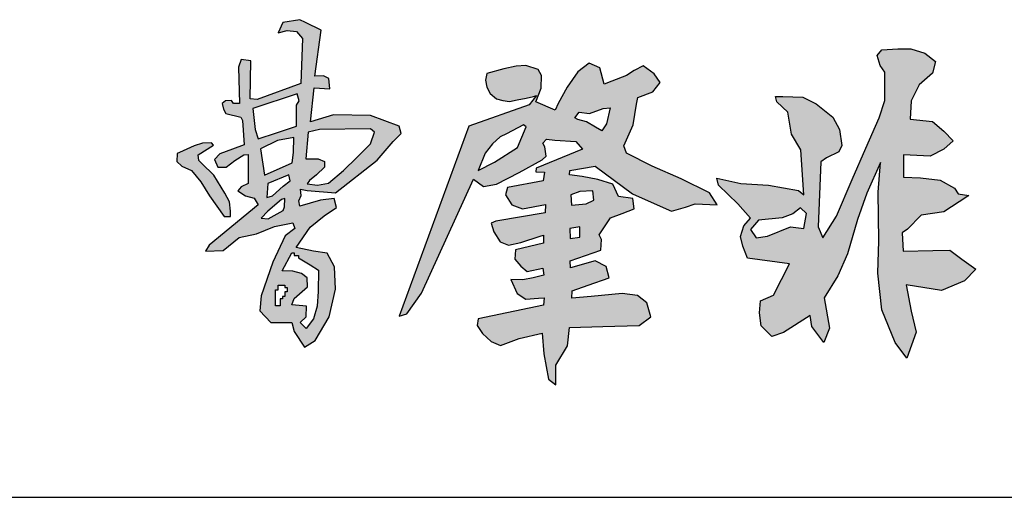
# Model space of a CAD drawing. Extents: x -11578631 to -5392020, y 342279 to 2064390.
# Drawn here: x -5867245 to -5865527, y 478160 to 478994 of the extents above; entities that cross this region are included whole.
import ezdxf

# ---------------------------------------------------------------- set-up
doc = ezdxf.new("R2010")
doc.units = 0
doc.header["$LTSCALE"] = 1000
doc.layers.get('0').update_dxf_attribs({"linetype": 'CONTINUOUS'})
doc.layers.add('PP-COM', color=7, linetype='CONTINUOUS')
doc.layers.add('PUB_TITLE', color=7, linetype='CONTINUOUS')

# ---------------------------------------------------------------- blocks, each defined once
blk = doc.blocks.new('SRFDSFSDF')
h = blk.add_hatch(color=256)
h.paths.add_polyline_path([(326.1, -40.84), (327.9, -40.95), (327.79, -39.79), (327.17, -39.49), (326.17, -39.53), (326.92, -34.3), (325.14, -33.44), (324.47, -33.11), (322.55, -33.44), (322.01, -34.6), (323.05, -34.33), (324.09, -34.45), (324.8, -35.23), (324.58, -40.37), (319.64, -42.16), (318.86, -42.11), (318.92, -37.78), (317.82, -37.63), (317.53, -38.49), (317.62, -42.64), (316.96, -42.64), (316.74, -42.29), (316.03, -42.34), (315.66, -42.62), (315.82, -43.29), (316.08, -43.78), (317.78, -44.2), (317.97, -44.55), (318.16, -47.34), (316.83, -47.81), (315.4, -48.35), (314.8, -48.99), (315.19, -49.85), (316.13, -49.86), (317.12, -49.09), (318.14, -48.45), (318.63, -48.42), (318.62, -51.73), (317.84, -52.08), (317.43, -52.54), (318.32, -53.11), (319.31, -53.38), (319.75, -54.16), (314.2, -58.71), (313.78, -59.39), (315.79, -59.32), (317.59, -57.86), (319.56, -57.45), (321.59, -56.6), (323.69, -56.2), (323.9, -56.83), (322.83, -57.66), (321.42, -60.65), (320.11, -64.48), (319.93, -66.19), (321.2, -67.5), (323.59, -67.5), (323.84, -68.53), (325.02, -70.3), (326.23, -69.55), (327.8, -66.87), (328.55, -63.71), (328.41, -61.18), (327.6, -59.64), (326.03, -59.39), (324.07, -59), (325.64, -56.66), (327.24, -55.38), (328.65, -54.44), (328.37, -53.44), (326.83, -53.63), (324.48, -54.29), (324.37, -53.67), (324.62, -53.1), (324.55, -52.38), (325.3, -52.51), (328.53, -52.76), (333.27, -49.07), (335.07, -46.96), (335.98, -46.05), (335.75, -45.19), (332.52, -44), (328.31, -43.93), (325.69, -44.72)])
h.paths.add_polyline_path([(324.1, -45.2), (321.84, -45.96), (319.76, -46.66), (319.42, -45.6), (319.16, -43.2), (324.2, -41.54), (324.4, -42.34), (324.1, -42.82)], flags=16)
h.paths.add_polyline_path([(326.7, -45.57), (332.5, -45.51), (332.96, -45.9), (332.5, -47.23), (330.95, -48.75), (329.43, -50.25), (327.72, -51.67), (326.47, -51.89), (325.3, -51.77), (325.58, -51.39), (326.37, -50.74), (327.29, -49.85), (327.28, -49.22), (326.55, -48.92), (325.15, -48.93), (325.44, -45.9)], flags=16)
h.paths.add_polyline_path([(323.82, -46.49), (323.77, -48.18), (323.6, -49.38), (320.49, -50.79), (320.02, -47.79), (321.96, -46.82)], flags=16)
h.paths.add_polyline_path([(323.24, -50.74), (323.38, -51.4), (322.58, -52.03), (321.4, -53.11), (320.72, -53.29), (320.84, -51.73)], flags=16)
h.paths.add_polyline_path([(322.79, -53.42), (322.75, -54.38), (322.59, -54.8), (320.89, -55.72), (320.1, -55.66), (320.87, -54.86), (322.39, -53.55)], flags=16)
h.paths.add_polyline_path([(323.83, -59.61), (323.83, -59.89), (324.09, -59.89), (324.35, -59.88), (324.35, -60.17), (325.65, -60.94), (326.59, -61.55), (326.56, -63.97), (326.46, -65.67), (326.02, -67.09), (325.19, -68.19), (324.52, -67.51), (325.19, -66.87), (325.24, -65.67), (323.57, -65.5), (323.85, -64.8), (325.37, -63.45), (325.32, -62.43), (324.67, -61.93), (323.7, -61.68), (322.47, -61.63), (323.56, -59.61)], flags=16)
h.paths.add_polyline_path([(322.79, -63.26), (322.79, -63.52), (323.04, -63.52), (323.05, -64.04), (322.78, -64.04), (322.79, -64.57), (322.52, -64.56), (322.52, -64.82), (322.27, -64.82), (322.26, -65.61), (321.74, -65.61), (321.73, -63.79), (322.01, -63.78), (322.01, -63.51), (322.01, -63.27)], flags=16)
blk.add_hatch(color=256).paths.add_polyline_path([(310.84, -48.19), (310.55, -48.32), (310.54, -49.23), (311.11, -49.75), (312.18, -50.25), (313.23, -51.52), (314.25, -53.11), (315.89, -55.45), (316.61, -55.45), (316.61, -54.85), (316.49, -53.8), (315.99, -52.8), (314.74, -50.78), (313.37, -49.44), (313.02, -49.09), (312.95, -48.48), (314.67, -47.37), (314.45, -47.11), (313.42, -47.13), (312.5, -47.44)])
blk.add_lwpolyline([(314.45, -47.11), (313.42, -47.13), (312.5, -47.44), (310.84, -48.19), (310.55, -48.32), (310.54, -49.23), (311.11, -49.75), (312.18, -50.25), (313.23, -51.52), (314.25, -53.11), (315.89, -55.45), (316.61, -55.45), (316.61, -54.85), (316.49, -53.8), (315.99, -52.8), (314.74, -50.78), (313.37, -49.44), (313.02, -49.09), (312.95, -48.48), (314.67, -47.37)], close=True)
at = {"layer": 'PP-COM'}
for points in [[(317.82, -37.63), (317.53, -38.49), (317.62, -42.64), (316.96, -42.64), (316.74, -42.29), (316.03, -42.34), (315.66, -42.62), (315.82, -43.29), (316.08, -43.78), (317.78, -44.2), (317.97, -44.55), (318.16, -47.34), (316.83, -47.81), (315.4, -48.35), (314.8, -48.99), (315.19, -49.85), (316.13, -49.86), (317.12, -49.09), (318.14, -48.45), (318.63, -48.42), (318.62, -51.73), (317.84, -52.08), (317.43, -52.54), (318.32, -53.11), (319.31, -53.38), (319.75, -54.16), (314.2, -58.71), (313.78, -59.39), (315.79, -59.32), (317.59, -57.86), (319.56, -57.45), (321.59, -56.6), (323.69, -56.2), (323.9, -56.83), (322.83, -57.66), (321.42, -60.65), (320.11, -64.48), (319.93, -66.19), (321.2, -67.5), (323.59, -67.5), (323.84, -68.53), (325.02, -70.3), (326.23, -69.55), (327.8, -66.87), (328.55, -63.71), (328.41, -61.18), (327.6, -59.64), (326.03, -59.39), (324.07, -59), (325.64, -56.66), (327.24, -55.38), (328.65, -54.44), (328.37, -53.44), (326.83, -53.63), (324.48, -54.29), (324.37, -53.67), (324.62, -53.1), (324.55, -52.38), (325.3, -52.51), (328.53, -52.76), (333.27, -49.07), (335.07, -46.96), (335.98, -46.05), (335.75, -45.19), (332.52, -44), (328.31, -43.93), (325.69, -44.72), (326.1, -40.84), (327.9, -40.95), (327.79, -39.79), (327.17, -39.49), (326.17, -39.53), (326.92, -34.3), (325.14, -33.44), (324.47, -33.11), (322.55, -33.44), (322.01, -34.6), (323.05, -34.33), (324.09, -34.45), (324.8, -35.23), (324.58, -40.37), (319.64, -42.16), (318.86, -42.11), (318.92, -37.78)], [(319.16, -43.2), (319.42, -45.6), (319.76, -46.66), (321.84, -45.96), (324.1, -45.2), (324.1, -42.82), (324.4, -42.34), (324.2, -41.54)], [(325.44, -45.9), (325.15, -48.93), (326.55, -48.92), (327.28, -49.22), (327.29, -49.85), (326.37, -50.74), (325.58, -51.39), (325.3, -51.77), (326.47, -51.89), (327.72, -51.67), (329.43, -50.25), (330.95, -48.75), (332.5, -47.23), (332.96, -45.9), (332.5, -45.51), (326.7, -45.57)], [(320.02, -47.79), (320.49, -50.79), (323.6, -49.38), (323.77, -48.18), (323.82, -46.49), (321.96, -46.82)], [(320.84, -51.73), (320.72, -53.29), (321.4, -53.11), (322.58, -52.03), (323.38, -51.4), (323.24, -50.74)], [(322.39, -53.55), (320.87, -54.86), (320.1, -55.66), (320.89, -55.72), (322.59, -54.8), (322.75, -54.38), (322.79, -53.42)], [(323.56, -59.61), (323.83, -59.61), (323.83, -59.89), (324.09, -59.89), (324.35, -59.88), (324.35, -60.17), (325.65, -60.94), (326.59, -61.55), (326.56, -63.97), (326.46, -65.67), (326.02, -67.09), (325.19, -68.19), (324.52, -67.51), (325.19, -66.87), (325.24, -65.67), (323.57, -65.5), (323.85, -64.8), (325.37, -63.45), (325.32, -62.43), (324.67, -61.93), (323.7, -61.68), (322.47, -61.63)], [(322.01, -63.51), (322.01, -63.27), (322.79, -63.26), (322.79, -63.52), (323.04, -63.52), (323.05, -64.04), (322.78, -64.04), (322.79, -64.57), (322.52, -64.56), (322.52, -64.82), (322.27, -64.82), (322.26, -65.61), (321.74, -65.61), (321.73, -63.79), (322.01, -63.78)]]:
    blk.add_lwpolyline(points, close=True, dxfattribs=at)
blk = doc.blocks.new('SFSDFSAF')
h = blk.add_hatch(color=256)
h.paths.add_polyline_path([(380.82, -37.66), (381.57, -35.74), (381.63, -33.95), (381.13, -33.14), (379.4, -32.58), (378.07, -32.64), (376.34, -33.03), (373.97, -33.67), (373.75, -34.61), (373.94, -35.59), (374.4, -36.5), (375.3, -37.26), (376.21, -37.47), (377.14, -37.59), (378.2, -37.39), (379.47, -37.14), (380.48, -36.89), (380.93, -36.78), (379.89, -38.09), (371.43, -41.08), (361.68, -67.7), (362.76, -67.38), (364.82, -64.5), (372.09, -48.51), (373.5, -49.55), (375.31, -49.19), (378.5, -47.57), (381.72, -45.81), (382.28, -45.27), (382.09, -43.98), (381.81, -43.45), (382.32, -42.88), (383.49, -43.04), (386.43, -43.23), (387.35, -44.28), (380.87, -46.97), (380.83, -47.47), (382.05, -47.5), (381.86, -48.72), (376.84, -49.66), (376.57, -50.71), (377.45, -52.11), (378.95, -52.68), (382.19, -52.04), (382.12, -53.23), (375.2, -54.38), (374.57, -54.68), (374.94, -55.91), (375.83, -57.31), (377.01, -57.75), (378.72, -57.37), (381.43, -56.52), (381.9, -56.38), (381.88, -57.48), (377.95, -58.4), (377.86, -59.74), (378.7, -60.72), (379.61, -61.46), (381.81, -60.99), (381.94, -61.98), (380.45, -62.32), (379.01, -62.61), (377.31, -62.58), (378.22, -64.56), (379.42, -65.35), (381.21, -65.21), (381.99, -65.14), (381.88, -66.18), (372.72, -68.1), (372.58, -69.02), (373.33, -70.16), (374.55, -71.29), (375.85, -71.82), (378.46, -70.87), (381.71, -70.12), (381.92, -72.99), (382.57, -76.55), (383.6, -77.37), (383.62, -74.59), (385.24, -71.86), (385.53, -69.31), (390.2, -69.17), (395.3, -69.01), (396.92, -67.8), (396.35, -65.86), (395.05, -64.84), (392.91, -64.52), (388.55, -64.98), (385.86, -65.2), (385.93, -64.16), (388.14, -63.38), (391.11, -62.34), (390.67, -60.76), (389.12, -59.98), (385.66, -60.94), (385.61, -59.96), (389.92, -58.46), (390.02, -56.98), (389.67, -56.29), (391.28, -53.94), (392.9, -53.32), (394.59, -52.67), (394.4, -51.23), (392.42, -50.94), (391.59, -49.22), (389.51, -48.53), (387.31, -48.11), (385.53, -47.92), (385.58, -47.27), (389.13, -46.66), (394.36, -50.56), (397.81, -52.1), (399.84, -53.01), (401.78, -52.41), (403.15, -51.98), (406.23, -52.12), (405.15, -50.4), (401.2, -48.46), (397.1, -46.69), (393.54, -44.87), (393.17, -43.82), (394.45, -40.89), (394.91, -37.97), (395.13, -37.03), (397.19, -36.27), (398.22, -34.96), (397.4, -33.75), (395.84, -32.6), (394.61, -33.27), (393.54, -33.96), (391.49, -34.75), (390.39, -35.18), (389.79, -32.9), (388.28, -32.22), (386.68, -33.44), (385.22, -35.58), (383.97, -37.88), (383.53, -38.83)])
h.paths.add_polyline_path([(379.46, -41.18), (378.23, -44.08), (375.01, -46.1), (372.76, -47.27), (373.74, -44.86), (374.74, -43.57), (375.81, -42.59), (376.73, -42.15), (379.09, -40.89)], flags=16)
h.paths.add_polyline_path([(386.3, -39.88), (386.87, -39.12), (388.33, -39.31), (390.23, -38.58), (391.25, -38.49), (390.74, -40.74), (390.08, -41.73), (389.19, -41.21), (387.92, -40.47), (386.71, -40.12)], flags=16)
h.paths.add_polyline_path([(386.99, -50.24), (388.81, -50.13), (388.95, -51.46), (387.87, -51.97), (385.82, -52.14), (385.74, -50.72)], flags=16)
h.paths.add_polyline_path([(385.6, -55.41), (386.96, -55.19), (386.99, -56.66), (385.65, -56.83)], flags=16)
at = {"layer": 'PP-COM'}
for points in [[(380.93, -36.78), (379.89, -38.09), (371.43, -41.08), (361.68, -67.7), (362.76, -67.38), (364.82, -64.5), (372.09, -48.51), (373.5, -49.55), (375.31, -49.19), (378.5, -47.57), (381.72, -45.81), (382.28, -45.27), (382.09, -43.98), (381.81, -43.45), (382.32, -42.88), (383.49, -43.04), (386.43, -43.23), (387.35, -44.28), (380.87, -46.97), (380.83, -47.47), (382.05, -47.5), (381.86, -48.72), (376.84, -49.66), (376.57, -50.71), (377.45, -52.11), (378.95, -52.68), (382.19, -52.04), (382.12, -53.23), (375.2, -54.38), (374.57, -54.68), (374.94, -55.91), (375.83, -57.31), (377.01, -57.75), (378.72, -57.37), (381.43, -56.52), (381.9, -56.38), (381.88, -57.48), (377.95, -58.4), (377.86, -59.74), (378.7, -60.72), (379.61, -61.46), (381.81, -60.99), (381.94, -61.98), (380.45, -62.32), (379.01, -62.61), (377.31, -62.58), (378.22, -64.56), (379.42, -65.35), (381.21, -65.21), (381.99, -65.14), (381.88, -66.18), (372.72, -68.1), (372.58, -69.02), (373.33, -70.16), (374.55, -71.29), (375.85, -71.82), (378.46, -70.87), (381.71, -70.12), (381.92, -72.99), (382.57, -76.55), (383.6, -77.37), (383.62, -74.59), (385.24, -71.86), (385.53, -69.31), (390.2, -69.17), (395.3, -69.01), (396.92, -67.8), (396.35, -65.86), (395.05, -64.84), (392.91, -64.52), (388.55, -64.98), (385.86, -65.2), (385.93, -64.16), (388.14, -63.38), (391.11, -62.34), (390.67, -60.76), (389.12, -59.98), (385.66, -60.94), (385.61, -59.96), (389.92, -58.46), (390.02, -56.98), (389.67, -56.29), (391.28, -53.94), (392.9, -53.32), (394.59, -52.67), (394.4, -51.23), (392.42, -50.94), (391.59, -49.22), (389.51, -48.53), (387.31, -48.11), (385.53, -47.92), (385.58, -47.27), (389.13, -46.66), (394.36, -50.56), (397.81, -52.1), (399.84, -53.01), (401.78, -52.41), (403.15, -51.98), (406.23, -52.12), (405.15, -50.4), (401.2, -48.46), (397.1, -46.69), (393.54, -44.87), (393.17, -43.82), (394.45, -40.89), (394.91, -37.97), (395.13, -37.03), (397.19, -36.27), (398.22, -34.96), (397.4, -33.75), (395.84, -32.6), (394.61, -33.27), (393.54, -33.96), (391.49, -34.75), (390.39, -35.18), (389.79, -32.9), (388.28, -32.22), (386.68, -33.44), (385.22, -35.58), (383.97, -37.88), (383.53, -38.83), (380.82, -37.66), (381.57, -35.74), (381.63, -33.95), (381.13, -33.14), (379.4, -32.58), (378.07, -32.64), (376.34, -33.03), (373.97, -33.67), (373.75, -34.61), (373.94, -35.59), (374.4, -36.5), (375.3, -37.26), (376.21, -37.47), (377.14, -37.59), (378.2, -37.39), (379.47, -37.14), (380.48, -36.89), (380.93, -36.78), (379.89, -38.09)], [(386.87, -39.12), (388.33, -39.31), (390.23, -38.58), (391.25, -38.49), (390.74, -40.74), (390.08, -41.73), (389.19, -41.21), (387.92, -40.47), (386.71, -40.12), (386.3, -39.88), (386.87, -39.12)], [(385.74, -50.72), (385.82, -52.14), (387.87, -51.97), (388.95, -51.46), (388.81, -50.13), (386.99, -50.24), (385.74, -50.72)], [(385.6, -55.41), (385.65, -56.83), (386.99, -56.66), (386.96, -55.19), (385.6, -55.41)]]:
    blk.add_lwpolyline(points, dxfattribs=at)
blk.add_lwpolyline([(372.76, -47.27), (375.01, -46.1), (378.23, -44.08), (379.46, -41.18), (379.46, -41.18), (379.09, -40.89), (376.73, -42.15), (375.81, -42.59), (374.74, -43.57), (373.74, -44.86)], close=True, dxfattribs=at)
blk = doc.blocks.new('DFSDFSD')
h = blk.add_hatch(color=256)
h.paths.add_polyline_path([(484.07, -52.95), (482.99, -50.43), (483.63, -35.66), (484.89, -34.78), (487.67, -33.39), (488.4, -32.02), (487.87, -28.38), (486.33, -25.52), (482.55, -22.51), (479.54, -20.99), (474.99, -20.88), (473.33, -20.83), (473.59, -22.07), (476.12, -24.43), (476.93, -29.39), (479.03, -32.99), (479.72, -43.21), (478.51, -42.19), (471.69, -40.97), (465.41, -40.63), (460.01, -39.37), (460.4, -41.02), (464.78, -45.21), (467.65, -48.51), (466.15, -50.27), (465.37, -52.67), (465.92, -54.82), (466.97, -57.6), (476.49, -58.85), (472.87, -66.01), (469.89, -67.26), (469.68, -69.97), (470.09, -72.95), (472.46, -75.38), (475.1, -74.48), (481.21, -70.59), (481.56, -73.09), (484.27, -76.77), (485.59, -73.51), (484.34, -66.63), (487.47, -61.56), (489.69, -56.56), (491.92, -48.76), (494.07, -42.79), (497.15, -35.84), (496.63, -42.57), (496.74, -53.63), (496.56, -60.97), (497.45, -69.29), (500.46, -76.73), (503.12, -80.27), (505.24, -74.43), (504.09, -69.65), (502.94, -63.63), (511, -64.96), (516.22, -62.74), (518.79, -60.09), (515.6, -57.79), (512.85, -55.74), (509.05, -55.84), (502.27, -56.01), (502.06, -51.86), (503.31, -51.03), (506.39, -47.81), (511.55, -47.02), (515.04, -44.77), (517.19, -43.35), (514.77, -42.94), (513.93, -41.69), (510.68, -39.84), (506.25, -39.35), (502.37, -39.18), (502.4, -34.13), (508.43, -34.4), (511.51, -32.78), (513.65, -30.91), (511.51, -28.69), (508.98, -26.55), (503.88, -25.98), (504.12, -21.86), (505.95, -18.2), (508.93, -15.57), (509.62, -12.9), (507.2, -11), (504.05, -9.99), (501.11, -10.03), (497.44, -10.24), (496.36, -11.55), (497.06, -13.8), (498.1, -15.32), (498.16, -21.76), (496.88, -25.72), (493.81, -32.58), (490.75, -39.71), (487.14, -48.06)])
h.paths.add_polyline_path([(479.73, -50.83), (476.7, -50.43), (471.46, -52.58), (468.91, -52.98), (467.63, -51.1), (469.48, -48.95), (474.82, -48.38), (477.27, -47.54), (478.95, -46.16), (480.36, -47.41)], flags=16)
at = {"layer": 'PP-COM'}
for points in [[(474.99, -20.88), (479.54, -20.99), (482.55, -22.51), (486.33, -25.52), (487.87, -28.38), (488.4, -32.02), (487.67, -33.39), (484.89, -34.78), (483.63, -35.66), (482.99, -50.43), (484.07, -52.95), (487.14, -48.06), (490.75, -39.71), (493.81, -32.58), (496.88, -25.72), (498.16, -21.76), (498.1, -15.32), (497.06, -13.8), (496.36, -11.55), (497.44, -10.24), (501.11, -10.03), (504.05, -9.99), (507.2, -11), (509.62, -12.9), (508.93, -15.57), (505.95, -18.2), (504.12, -21.86), (503.88, -25.98), (508.98, -26.55), (511.51, -28.69), (513.65, -30.91), (511.51, -32.78), (508.43, -34.4), (502.4, -34.13), (502.37, -39.18), (506.25, -39.35), (510.68, -39.84), (513.93, -41.69), (514.77, -42.94), (517.19, -43.35), (515.04, -44.77), (511.55, -47.02), (506.39, -47.81), (503.31, -51.03), (502.06, -51.86), (502.27, -56.01), (509.05, -55.84), (512.85, -55.74), (515.6, -57.79), (518.79, -60.09), (516.22, -62.74), (511, -64.96), (502.94, -63.63), (504.09, -69.65), (505.24, -74.43), (503.12, -80.27), (500.46, -76.73), (497.45, -69.29), (496.56, -60.97), (496.74, -53.63), (496.63, -42.57), (497.15, -35.84), (494.07, -42.79), (491.92, -48.76), (489.69, -56.56), (487.47, -61.56), (484.34, -66.63), (485.59, -73.51), (484.27, -76.77), (481.56, -73.09), (481.21, -70.59), (475.1, -74.48), (472.46, -75.38), (470.09, -72.95), (469.68, -69.97), (469.89, -67.26), (472.87, -66.01), (476.49, -58.85), (466.97, -57.6), (465.92, -54.82), (465.37, -52.67), (466.15, -50.27), (467.65, -48.51), (464.78, -45.21), (460.4, -41.02), (460.01, -39.37), (465.41, -40.63), (471.69, -40.97), (478.51, -42.19), (479.72, -43.21), (479.03, -32.99), (476.93, -29.39), (476.12, -24.43), (473.59, -22.07), (473.33, -20.83)], [(478.95, -46.16), (477.27, -47.54), (474.82, -48.38), (469.48, -48.95), (467.63, -51.1), (468.91, -52.98), (471.46, -52.58), (476.7, -50.43), (479.73, -50.83), (480.36, -47.41)]]:
    blk.add_lwpolyline(points, close=True, dxfattribs=at)
blk = doc.blocks.new('DFSDF')
at = {"layer": 'PP-COM'}
for name, p, xscale, yscale, zscale in [('SRFDSFSDF', (247.569, -102.476), 0.1439999999998705, 0.1439999999998705, 0.1439999999998705), ('DFSDFSD', (267.99, -106.999), 0.07199999999994589, 0.07199999999994589, 0.07199999999994589), ('SFSDFSAF', (253.733, -104.195), 0.1166399999998973, 0.1166399999998973, 0.1166399999998973)]:
    blk.add_blockref(name, p, dxfattribs=dict(at, xscale=xscale, yscale=yscale, zscale=zscale))

msp = doc.modelspace()

# ---------------------------------------------------------------- linework, layer by layer
at = {"layer": 'PUB_TITLE'}
msp.add_line((-5872153.5, 478159.8), (-5865153.5, 478159.8), dxfattribs=at)

# ---------------------------------------------------------------- block references
at = {"layer": 'PP-COM', "xscale": 106.7525088230516, "yscale": 106.7525088230516, "zscale": 106.7525088230516}
msp.add_blockref('DFSDF', (-5898173.1, 490442.4), dxfattribs=at)

doc.saveas('drawing.dxf')
